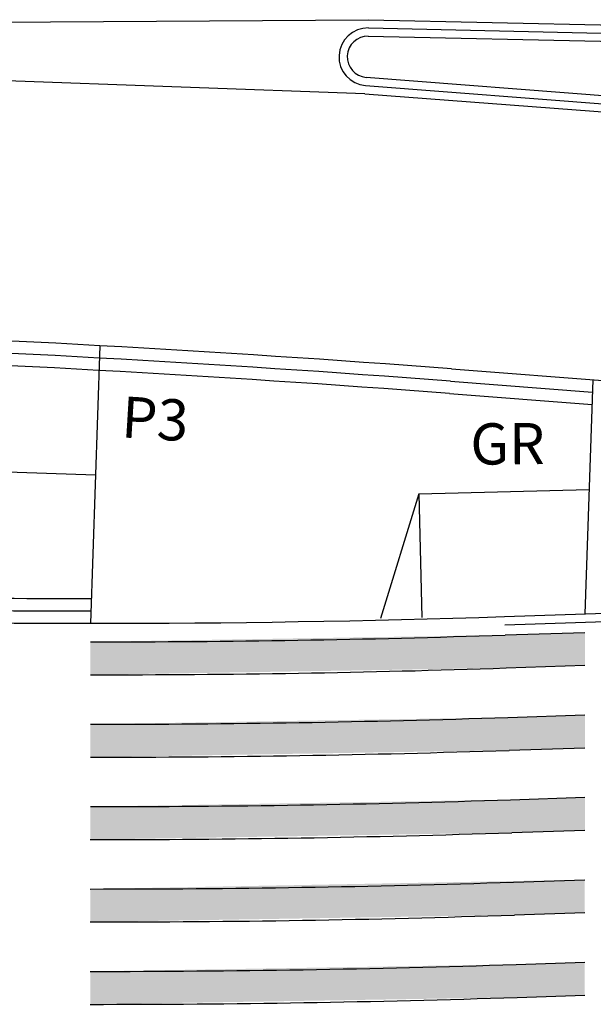
# Model space of a CAD drawing. Extents: x 185198 to 264390, y 678601 to 968908.
# Drawn here: x 185500 to 185507, y 678820 to 678832 of the extents above; entities that cross this region are included whole.
import ezdxf

# ---------------------------------------------------------------- set-up
doc = ezdxf.new("R2010")
doc.units = 0
doc.header["$LTSCALE"] = 4
doc.layers.get('0').update_dxf_attribs({"color": 1, "linetype": 'CONTINUOUS'})
for name, color, linetype in [('DPAM', 4, 'CONTINUOUS'), ('E-BARREIRA', 1, 'CONTINUOUS'), ('E-BORDO', 1, 'CONTINUOUS'), ('E-FAIXA', 5, 'CONTINUOUS'), ('E-PENA3', 3, 'CONTINUOUS'), ('E-TX2', 2, 'CONTINUOUS'), ('L-GRADIL', 3, 'CONTINUOUS'), ('TX1', 1, 'CONTINUOUS'), ('TX2', 2, 'CONTINUOUS')]:
    doc.layers.add(name, color=color, linetype=linetype)
doc.styles.get("Standard").update_dxf_attribs({"font": 'ROMANS.SHX'})

# ---------------------------------------------------------------- blocks, each defined once
blk = doc.blocks.new('4')
at = {"layer": 'TX2', "color": 0}
blk.add_text('GR', height=1, rotation=7.102, dxfattribs=at).set_placement((-1.517, -0.066))

msp = doc.modelspace()

# ---------------------------------------------------------------- linework, layer by layer
at = {"layer": 'DPAM', "color": 0}
for p, q in [((185492.101, 678832.325), (185503.823, 678832.398)), ((185503.823, 678832.398), (185508.827, 678832.29)), ((185503.779, 678831.5), (185492.088, 678831.925)), ((185503.779, 678831.5), (185508.769, 678831.117)), ((185505.479, 678825.055), (185523.281, 678825.644))]:
    msp.add_line(p, q, dxfattribs=at)
at = {"layer": 'E-BARREIRA', "color": 0}
msp.add_arc((185500.51, 678975.072), 149.7, 268.06508, 269.97912, dxfattribs=at)
at = {"layer": 'E-BORDO', "color": 0}
for p, q in [((185503.821, 678832.298), (185522.097, 678831.901)), ((185503.819, 678832.198), (185522.095, 678831.801)), ((185503.795, 678831.699), (185522.016, 678830.301)), ((185503.787, 678831.6), (185522.008, 678830.201)), ((185504.83, 678828.16), (185523.3, 678826.742)), ((185506.453, 678825.187), (185506.549, 678828.028)), ((185504.807, 678827.861), (185506.539, 678827.728)), ((185505.475, 678825.155), (185523.278, 678825.744))]:
    msp.add_line(p, q, dxfattribs=at)
at = {"layer": 'E-BORDO', "color": 0, "linetype": 'CONTINUOUS'}
msp.add_line((185500.56, 678828.441), (185500.446, 678825.072), dxfattribs=at)
at = {"layer": 'E-BORDO', "color": 0}
for centre, radius, start, end in [((185503.814, 678831.948), 0.35, 88.7546, 265.6125), ((185503.814, 678831.948), 0.25, 88.7546, 265.6125), ((185489.529, 678628.746), 200, 85.61248, 88.0651), ((185489.529, 678628.746), 199.7, 85.61248, 88.0651), ((185500.51, 678975.072), 150, 268.0651, 271.89684)]:
    msp.add_arc(centre, radius, start, end, dxfattribs=at)
at = {"layer": 'E-FAIXA', "color": 0}
for p, q in [((185505.483, 678824.93), (185506.451, 678824.962)), ((185505.496, 678824.53), (185506.451, 678824.562)), ((185505.516, 678823.93), (185506.45, 678823.961)), ((185505.529, 678823.531), (185506.45, 678823.561)), ((185505.549, 678822.931), (185506.45, 678822.961)), ((185505.562, 678822.531), (185506.45, 678822.56)), ((185505.582, 678821.931), (185506.449, 678821.96)), ((185505.595, 678821.532), (185506.449, 678821.56)), ((185505.615, 678820.932), (185506.449, 678820.96)), ((185505.629, 678820.532), (185506.449, 678820.559))]:
    msp.add_line(p, q, dxfattribs=at)
for radius in [150.225, 150.625, 151.225, 151.625, 152.225, 152.625, 153.225, 153.625, 154.225, 154.625]:
    msp.add_arc((185500.51, 678975.072), radius, 269.97529, 271.89684, dxfattribs=at)
for points in [[(185500.446, 678824.847), (185500.445, 678824.447), (185505.483, 678824.93), (185505.496, 678824.53)], [(185505.483, 678824.93), (185505.496, 678824.53), (185506.451, 678824.962), (185506.451, 678824.562)], [(185500.445, 678823.847), (185500.445, 678823.447), (185505.516, 678823.93), (185505.529, 678823.531)], [(185505.516, 678823.93), (185505.529, 678823.531), (185506.45, 678823.961), (185506.45, 678823.561)], [(185500.445, 678822.847), (185500.445, 678822.447), (185505.549, 678822.931), (185505.562, 678822.531)], [(185505.549, 678822.931), (185505.562, 678822.531), (185506.45, 678822.961), (185506.45, 678822.56)], [(185500.444, 678821.847), (185505.595, 678821.532), (185506.449, 678821.96), (185505.595, 678821.532)], [(185506.449, 678821.96), (185505.595, 678821.532), (185506.449, 678821.56)], [(185500.444, 678821.847), (185500.444, 678821.447), (185500.444, 678821.847), (185505.595, 678821.532)], [(185500.444, 678820.847), (185500.444, 678820.447), (185505.615, 678820.932), (185505.629, 678820.532)], [(185505.615, 678820.932), (185505.629, 678820.532), (185506.449, 678820.96), (185506.449, 678820.559)]]:
    msp.add_solid(points, dxfattribs=at)
at = {"layer": 'E-PENA3', "color": 0, "linetype": 'CONTINUOUS'}
for q in [(185506.504, 678826.698), (185503.969, 678825.13), (185504.469, 678825.143)]:
    msp.add_line((185504.432, 678826.643), q, dxfattribs=at)
at = {"layer": 'E-TX2', "color": 0}
msp.add_line((185496.009, 678827.025), (185500.507, 678826.873), dxfattribs=at)
at = {"layer": 'L-GRADIL', "color": 0}
msp.add_line((185504.818, 678828.01), (185506.544, 678827.878), dxfattribs=at)
for centre, radius, start, end in [((185489.529, 678628.746), 199.85, 85.61248, 88.0651), ((185500.51, 678975.072), 149.85, 268.0651, 269.9772)]:
    msp.add_arc(centre, radius, start, end, dxfattribs=at)

# ---------------------------------------------------------------- block references
at = {"color": 0, "xscale": 0.5, "yscale": 0.5, "zscale": 0.5, "rotation": 353.2879433406099}
msp.add_blockref('4', (185505.818, 678826.942), dxfattribs=at)

# ---------------------------------------------------------------- texts
at = {"layer": 'TX1', "color": 0}
msp.add_text('P3', height=0.5, rotation=356.5602, dxfattribs=at).set_placement((185500.812, 678827.329))

doc.saveas('drawing.dxf')
